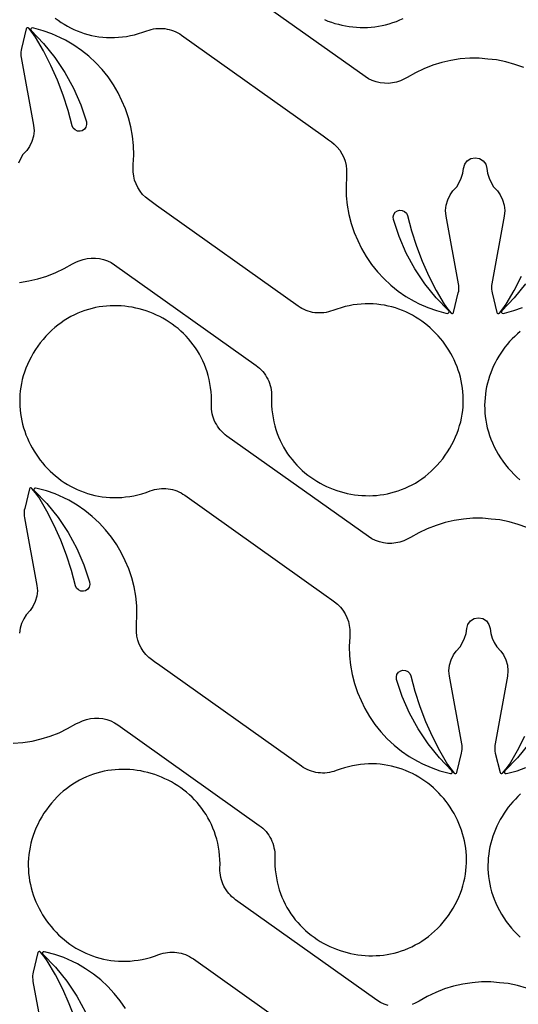
# Model space of a CAD drawing. Extents: x 5 to 795, y 4 to 488.
# Drawn here: x 352 to 386, y 314 to 381 of the extents above; entities that cross this region are included whole.
import ezdxf

# ---------------------------------------------------------------- set-up
doc = ezdxf.new("R2010")
doc.units = 0
doc.layers.add('LAYER_1', color=18, linetype='CONTINUOUS')

msp = doc.modelspace()

# ---------------------------------------------------------------- linework, layer by layer
at = {"layer": 'LAYER_1'}
for points in [[(385.932, 377.857), (385.33, 378.075), (384.714, 378.25), (384.087, 378.378), (383.5, 378.436), (382.912, 378.494), (382.272, 378.49), (381.634, 378.44), (381.001, 378.343), (380.377, 378.2), (379.766, 378.012), (379.169, 377.779), (378.592, 377.504), (378.035, 377.187), (377.772, 377.054), (377.579, 376.968), (377.314, 376.877), (377.041, 376.817), (376.763, 376.787), (376.484, 376.789), (376.206, 376.821), (375.933, 376.885), (375.67, 376.978), (375.418, 377.1), (375.182, 377.249), (365.595, 384.061)], [(372.434, 381.103), (372.664, 381.012), (372.897, 380.929), (373.133, 380.854), (373.372, 380.788), (373.613, 380.731), (373.856, 380.682), (374.1, 380.643), (374.346, 380.612), (374.594, 380.591), (374.841, 380.579), (375.09, 380.576), (375.338, 380.583), (375.587, 380.599), (375.835, 380.625), (376.082, 380.66), (376.329, 380.706), (376.574, 380.761), (376.818, 380.827), (377.059, 380.902), (377.299, 380.988), (377.536, 381.084), (377.77, 381.191)], [(385.691, 359.975), (385.504, 359.812), (385.323, 359.643), (385.148, 359.468), (384.98, 359.286), (384.818, 359.098), (384.664, 358.905), (384.516, 358.706), (384.376, 358.502), (384.243, 358.292), (384.119, 358.079), (384.002, 357.86), (383.893, 357.637), (383.792, 357.411), (383.7, 357.18), (383.617, 356.946), (383.542, 356.709), (383.477, 356.469), (383.42, 356.226), (383.373, 355.98), (383.336, 355.732), (383.309, 355.482), (383.291, 355.231), (383.284, 354.978), (383.288, 354.723), (383.301, 354.468), (383.326, 354.212), (383.361, 353.955), (383.408, 353.698), (383.466, 353.441), (383.536, 353.185), (383.617, 352.928), (383.71, 352.673), (383.816, 352.418), (383.933, 352.165), (384.063, 351.913), (384.206, 351.663), (384.362, 351.414), (384.525, 351.177), (384.697, 350.947), (384.882, 350.72), (385.072, 350.504), (385.269, 350.3), (385.471, 350.107), (385.678, 349.925)], [(376.736, 314.294), (376.473, 314.387), (376.221, 314.509), (375.984, 314.658), (366.398, 321.47), (366.273, 321.565), (366.155, 321.667), (366.044, 321.775), (365.94, 321.89), (365.844, 322.01), (365.756, 322.135), (365.675, 322.265), (365.603, 322.4), (365.539, 322.539), (365.484, 322.682), (365.438, 322.828), (365.4, 322.977), (365.371, 323.129), (365.352, 323.283), (365.342, 323.439), (365.342, 323.596), (365.346, 323.894), (365.337, 324.187), (365.316, 324.474), (365.284, 324.756), (365.24, 325.032), (365.186, 325.302), (365.121, 325.566), (365.046, 325.824), (364.961, 326.076), (364.866, 326.322), (364.762, 326.562), (364.648, 326.795), (364.526, 327.021), (364.396, 327.241), (364.257, 327.454), (364.11, 327.66), (363.955, 327.86), (363.793, 328.052), (363.624, 328.237), (363.449, 328.415), (363.267, 328.585), (363.079, 328.748), (362.885, 328.904), (362.685, 329.052), (362.48, 329.192), (362.27, 329.324), (362.056, 329.449), (361.837, 329.565), (361.614, 329.673), (361.388, 329.773), (361.158, 329.865), (360.924, 329.948), (360.688, 330.023), (360.45, 330.089), (360.209, 330.146), (359.966, 330.195), (359.721, 330.234), (359.475, 330.265), (359.228, 330.286), (358.98, 330.298), (358.732, 330.301), (358.483, 330.294), (358.234, 330.278), (357.986, 330.252), (357.739, 330.216), (357.493, 330.171), (357.247, 330.115), (357.004, 330.05), (356.762, 329.974), (356.523, 329.889), (356.286, 329.793), (356.052, 329.686), (355.82, 329.569), (355.593, 329.441), (355.369, 329.303), (355.148, 329.153), (354.933, 328.993), (354.721, 328.822), (354.515, 328.639), (354.313, 328.445), (354.118, 328.24), (353.927, 328.024), (353.743, 327.796), (353.572, 327.565), (353.41, 327.327), (353.256, 327.079), (353.114, 326.828), (352.985, 326.575), (352.868, 326.322), (352.763, 326.067), (352.671, 325.811), (352.591, 325.554), (352.522, 325.297), (352.465, 325.04), (352.419, 324.783), (352.385, 324.526), (352.361, 324.27), (352.348, 324.014), (352.346, 323.76), (352.354, 323.507), (352.372, 323.255), (352.401, 323.006), (352.439, 322.758), (352.487, 322.513), (352.544, 322.27), (352.61, 322.03), (352.686, 321.793), (352.77, 321.559), (352.863, 321.329), (352.964, 321.103), (353.074, 320.88), (353.192, 320.662), (353.317, 320.449), (353.451, 320.24), (353.592, 320.036), (353.74, 319.838), (353.895, 319.645), (354.057, 319.458), (354.226, 319.277), (354.402, 319.102), (354.583, 318.934), (354.772, 318.772), (354.965, 318.617), (355.165, 318.47), (355.371, 318.33), (355.581, 318.198), (355.797, 318.074), (356.018, 317.958), (356.244, 317.851), (356.474, 317.752), (356.709, 317.663), (356.948, 317.582), (357.191, 317.512), (357.438, 317.45), (357.689, 317.399), (357.943, 317.358), (358.2, 317.328), (358.46, 317.308), (358.724, 317.299), (358.99, 317.302), (359.258, 317.316), (359.529, 317.341), (359.802, 317.379), (360.077, 317.429), (360.354, 317.491), (360.632, 317.566), (360.911, 317.654), (361.192, 317.755), (361.34, 317.807), (361.49, 317.849), (361.642, 317.881), (361.795, 317.904), (361.948, 317.918), (362.101, 317.922), (362.254, 317.916), (362.407, 317.902), (362.558, 317.878), (362.707, 317.845), (362.855, 317.803), (363, 317.752), (363.142, 317.692), (363.281, 317.622), (363.416, 317.544), (363.546, 317.457), (373.133, 310.645)], [(385.726, 328.639), (385.545, 328.47), (385.37, 328.294), (385.202, 328.113), (385.04, 327.925), (384.886, 327.731), (384.738, 327.532), (384.598, 327.328), (384.466, 327.119), (384.341, 326.905), (384.224, 326.687), (384.115, 326.464), (384.014, 326.237), (383.922, 326.007), (383.839, 325.773), (383.764, 325.535), (383.699, 325.295), (383.642, 325.052), (383.596, 324.807), (383.558, 324.559), (383.531, 324.309), (383.514, 324.057), (383.506, 323.804), (383.51, 323.55), (383.523, 323.295), (383.548, 323.038), (383.584, 322.782), (383.63, 322.525), (383.688, 322.268), (383.758, 322.011), (383.839, 321.755), (383.932, 321.499), (384.038, 321.245), (384.155, 320.991), (384.286, 320.739), (384.428, 320.489), (384.584, 320.241), (384.747, 320.004), (384.919, 319.774), (385.104, 319.546), (385.295, 319.33), (385.491, 319.126), (385.693, 318.933)], [(386.133, 315.484), (385.517, 315.659), (384.89, 315.787), (384.302, 315.845), (383.715, 315.903), (383.075, 315.899), (382.437, 315.849), (381.804, 315.752), (381.18, 315.609), (380.568, 315.421), (379.972, 315.188), (379.394, 314.913), (378.838, 314.596), (378.575, 314.463), (378.382, 314.377)]]:
    msp.add_lwpolyline(points, dxfattribs=at)
for points in [[(354.163, 381.208), (354.362, 381.061), (354.568, 380.921), (354.778, 380.789), (354.994, 380.665), (355.215, 380.549), (355.441, 380.442), (355.671, 380.343), (355.906, 380.254), (356.145, 380.173), (356.388, 380.103), (356.635, 380.041), (356.886, 379.99), (357.14, 379.949), (357.397, 379.919), (357.658, 379.899), (357.921, 379.89), (358.187, 379.893), (358.455, 379.907), (358.726, 379.932), (358.999, 379.97), (359.274, 380.02), (359.551, 380.082), (359.829, 380.157), (360.108, 380.245), (360.389, 380.346), (360.537, 380.398), (360.688, 380.44), (360.839, 380.472), (360.992, 380.495), (361.145, 380.509), (361.298, 380.513), (361.451, 380.507), (361.604, 380.493), (361.755, 380.469), (361.904, 380.436), (362.052, 380.394), (362.197, 380.343), (362.339, 380.283), (362.478, 380.213), (362.613, 380.135), (362.744, 380.048), (372.33, 373.236), (372.706, 372.967), (372.893, 372.826), (373.085, 372.672), (373.283, 372.474), (373.457, 372.256), (373.607, 372.019), (373.729, 371.768), (373.822, 371.504), (373.886, 371.232), (373.919, 370.954), (373.92, 370.675), (373.917, 370.451), (373.888, 369.811), (373.907, 369.172), (373.972, 368.535), (374.083, 367.905), (374.241, 367.284), (374.443, 366.677), (374.686, 366.139), (374.93, 365.601), (375.253, 365.049), (375.616, 364.522), (376.016, 364.022), (376.452, 363.553), (376.921, 363.118), (377.42, 362.717), (377.947, 362.355), (378.5, 362.031), (378.839, 361.858), (379.426, 361.602), (380.029, 361.388), (380.646, 361.22), (380.756, 361.199, 0.760006), (380.847, 361.369), (379.999, 362.248), (379.233, 363.2), (378.554, 364.216), (377.968, 365.288), (377.48, 366.408), (377.095, 367.561), (377.075, 367.738), (377.12, 367.911), (377.223, 368.057), (377.38, 368.16), (377.507, 368.194), (377.693, 368.183), (377.856, 368.107), (377.981, 367.98), (378.05, 367.822), (378.327, 366.784), (378.664, 365.746), (379.056, 364.728), (379.5, 363.731), (379.997, 362.759), (380.545, 361.815), (380.769, 361.517), (381.004, 361.223, 0.618369), (381.178, 361.263), (381.5, 362.583), (381.525, 362.706), (381.539, 362.832), (381.542, 362.958), (381.535, 363.084), (381.518, 363.209), (380.674, 367.793), (380.641, 368.165), (380.678, 368.536), (380.782, 368.894), (380.952, 369.226), (381.136, 369.494), (381.392, 369.781), (381.567, 370.066), (381.704, 370.371), (381.8, 370.692), (381.852, 371.023), (381.932, 371.304), (382.108, 371.537), (382.356, 371.691), (382.643, 371.744), (382.93, 371.691), (383.178, 371.537), (383.354, 371.304), (383.433, 371.023), (383.486, 370.692), (383.581, 370.371), (383.718, 370.066), (383.894, 369.781), (384.149, 369.494), (384.334, 369.226), (384.503, 368.894), (384.608, 368.536), (384.644, 368.165), (384.611, 367.793), (383.768, 363.209), (383.75, 363.084), (383.743, 362.958), (383.747, 362.832), (383.761, 362.706), (383.786, 362.583), (384.107, 361.263, 0.618369), (384.282, 361.223), (384.516, 361.517), (384.741, 361.815), (385.289, 362.759), (385.785, 363.731)], [(351.745, 363.299), (352.378, 363.396), (353.002, 363.539), (353.614, 363.728), (354.21, 363.96), (354.788, 364.235), (355.344, 364.552), (355.608, 364.685), (355.801, 364.772), (356.065, 364.862), (356.338, 364.922), (356.616, 364.952), (356.896, 364.95), (357.173, 364.918), (357.446, 364.855), (357.709, 364.762), (357.961, 364.64), (358.198, 364.491), (367.784, 357.678), (367.909, 357.583), (368.027, 357.481), (368.138, 357.373), (368.242, 357.259), (368.338, 357.139), (368.426, 357.013), (368.507, 356.883), (368.579, 356.748), (368.643, 356.609), (368.698, 356.466), (368.745, 356.32), (368.782, 356.171), (368.811, 356.019), (368.83, 355.865), (368.84, 355.71), (368.84, 355.553), (368.837, 355.254), (368.845, 354.961), (368.866, 354.674), (368.898, 354.392), (368.942, 354.116), (368.996, 353.846), (369.061, 353.582), (369.136, 353.324), (369.221, 353.072), (369.316, 352.826), (369.42, 352.587), (369.534, 352.354), (369.656, 352.127), (369.787, 351.907), (369.926, 351.694), (370.072, 351.488), (370.227, 351.289), (370.389, 351.096), (370.558, 350.911), (370.733, 350.733), (370.915, 350.563), (371.103, 350.4), (371.297, 350.244), (371.497, 350.096), (371.702, 349.956), (371.912, 349.824), (372.126, 349.699), (372.345, 349.583), (372.568, 349.475), (372.794, 349.375), (373.024, 349.283), (373.258, 349.2), (373.494, 349.125), (373.732, 349.059), (373.973, 349.002), (374.216, 348.954), (374.461, 348.914), (374.707, 348.884), (374.954, 348.862), (375.202, 348.85), (375.451, 348.848), (375.699, 348.854), (375.948, 348.87), (376.196, 348.896), (376.443, 348.932), (376.69, 348.977), (376.935, 349.033), (377.178, 349.098), (377.42, 349.174), (377.659, 349.26), (377.896, 349.356), (378.131, 349.462), (378.362, 349.579), (378.589, 349.707), (378.814, 349.846), (379.034, 349.995), (379.25, 350.155), (379.461, 350.327), (379.667, 350.509), (379.869, 350.703), (380.065, 350.908), (380.255, 351.124), (380.439, 351.352), (380.61, 351.583), (380.772, 351.821), (380.926, 352.07), (381.068, 352.32), (381.198, 352.573), (381.314, 352.827), (381.419, 353.082), (381.511, 353.337), (381.591, 353.594), (381.66, 353.851), (381.717, 354.108), (381.763, 354.365), (381.797, 354.622), (381.821, 354.878), (381.834, 355.134), (381.836, 355.388), (381.828, 355.641), (381.81, 355.893), (381.781, 356.143), (381.743, 356.39), (381.696, 356.636), (381.638, 356.878), (381.572, 357.118), (381.497, 357.355), (381.412, 357.589), (381.319, 357.819), (381.218, 358.046), (381.108, 358.268), (380.99, 358.486), (380.865, 358.699), (380.731, 358.908), (380.591, 359.112), (380.442, 359.31), (380.287, 359.503), (380.125, 359.69), (379.956, 359.871), (379.78, 360.046), (379.599, 360.215), (379.411, 360.376), (379.217, 360.531), (379.017, 360.678), (378.812, 360.818), (378.601, 360.95), (378.385, 361.074), (378.164, 361.19), (377.938, 361.297), (377.708, 361.396), (377.473, 361.485), (377.234, 361.566), (376.991, 361.637), (376.744, 361.698), (376.493, 361.749), (376.239, 361.79), (375.982, 361.82), (375.722, 361.84), (375.458, 361.849), (375.192, 361.846), (374.924, 361.832), (374.653, 361.807), (374.38, 361.769), (374.105, 361.719), (373.829, 361.657), (373.55, 361.582), (373.271, 361.494), (372.99, 361.393), (372.842, 361.341), (372.692, 361.299), (372.54, 361.267), (372.387, 361.244), (372.234, 361.231), (372.081, 361.227), (371.928, 361.232), (371.776, 361.246), (371.624, 361.27), (371.475, 361.303), (371.327, 361.345), (371.182, 361.396), (371.04, 361.457), (370.902, 361.526), (370.767, 361.604), (370.636, 361.691), (361.049, 368.503), (360.674, 368.772), (360.486, 368.913), (360.294, 369.068), (360.096, 369.265), (359.922, 369.484), (359.773, 369.72), (359.65, 369.972), (359.557, 370.235), (359.494, 370.507), (359.461, 370.785), (359.459, 371.065), (359.462, 371.288), (359.491, 371.928), (359.472, 372.568), (359.407, 373.204), (359.296, 373.835), (359.139, 374.455), (358.937, 375.062), (358.693, 375.6), (358.449, 376.138), (358.126, 376.69), (357.763, 377.218), (357.363, 377.717), (356.927, 378.186), (356.459, 378.622), (355.959, 379.022), (355.432, 379.385), (354.879, 379.708), (354.54, 379.881), (353.954, 380.138), (353.35, 380.351), (352.733, 380.519), (352.623, 380.541, 0.760006), (352.533, 380.37), (353.38, 379.491), (354.147, 378.539), (354.825, 377.523), (355.411, 376.451), (355.9, 375.331), (356.285, 374.178), (356.304, 374.001), (356.259, 373.829), (356.156, 373.682), (356, 373.579), (355.873, 373.545), (355.686, 373.556), (355.523, 373.632), (355.398, 373.76), (355.329, 373.917), (355.052, 374.955), (354.715, 375.993), (354.324, 377.012), (353.879, 378.008), (353.383, 378.98), (352.835, 379.925), (352.61, 380.222), (352.375, 380.516, 0.618369), (352.201, 380.476), (351.879, 379.157), (351.855, 379.033), (351.841, 378.907), (351.837, 378.781), (351.844, 378.655), (351.862, 378.53), (352.705, 373.946), (352.738, 373.575), (352.702, 373.204), (352.597, 372.846), (352.428, 372.513), (352.243, 372.245), (351.988, 371.959), (351.812, 371.674), (351.675, 371.368)], [(386.053, 363.2), (385.287, 362.248), (384.439, 361.369, 0.760006), (384.529, 361.199), (384.639, 361.22), (385.257, 361.388), (385.86, 361.602)], [(386.154, 346.683), (385.552, 346.902), (384.936, 347.076), (384.309, 347.205), (383.722, 347.263), (383.134, 347.321), (382.494, 347.317), (381.856, 347.266), (381.224, 347.169), (380.6, 347.026), (379.988, 346.838), (379.391, 346.606), (378.814, 346.331), (378.258, 346.014), (377.994, 345.88), (377.801, 345.794), (377.536, 345.704), (377.263, 345.643), (376.985, 345.614), (376.706, 345.615), (376.428, 345.648), (376.156, 345.711), (375.892, 345.804), (375.64, 345.926), (375.404, 346.075), (365.817, 352.888), (365.692, 352.982), (365.574, 353.084), (365.463, 353.193), (365.36, 353.307), (365.263, 353.427), (365.175, 353.553), (365.095, 353.683), (365.023, 353.818), (364.959, 353.957), (364.903, 354.1), (364.857, 354.246), (364.819, 354.395), (364.791, 354.547), (364.771, 354.7), (364.762, 354.856), (364.762, 355.013), (364.765, 355.311), (364.756, 355.604), (364.735, 355.892), (364.703, 356.173), (364.66, 356.449), (364.606, 356.719), (364.541, 356.984), (364.466, 357.242), (364.38, 357.494), (364.286, 357.74), (364.181, 357.979), (364.068, 358.212), (363.946, 358.439), (363.815, 358.658), (363.676, 358.871), (363.529, 359.078), (363.375, 359.277), (363.213, 359.469), (363.044, 359.654), (362.868, 359.832), (362.686, 360.003), (362.498, 360.166), (362.304, 360.321), (362.104, 360.469), (361.9, 360.61), (361.69, 360.742), (361.475, 360.866), (361.257, 360.983), (361.034, 361.091), (360.807, 361.191), (360.577, 361.282), (360.344, 361.366), (360.108, 361.44), (359.869, 361.506), (359.628, 361.564), (359.385, 361.612), (359.14, 361.652), (358.894, 361.682), (358.647, 361.703), (358.399, 361.715), (358.151, 361.718), (357.902, 361.711), (357.654, 361.695), (357.406, 361.669), (357.158, 361.634), (356.912, 361.588), (356.667, 361.533), (356.423, 361.468), (356.182, 361.392), (355.942, 361.306), (355.705, 361.21), (355.471, 361.103), (355.24, 360.986), (355.012, 360.859), (354.788, 360.72), (354.568, 360.571), (354.352, 360.41), (354.141, 360.239), (353.934, 360.057), (353.733, 359.863), (353.537, 359.658), (353.347, 359.441), (353.163, 359.213), (352.991, 358.983), (352.83, 358.745), (352.675, 358.496), (352.533, 358.245), (352.404, 357.993), (352.287, 357.739), (352.183, 357.484), (352.091, 357.228), (352.01, 356.972), (351.942, 356.715), (351.884, 356.457), (351.839, 356.2), (351.804, 355.943), (351.78, 355.687), (351.768, 355.432), (351.765, 355.177), (351.773, 354.924), (351.792, 354.673), (351.82, 354.423), (351.858, 354.176), (351.906, 353.93), (351.963, 353.687), (352.03, 353.447), (352.105, 353.21), (352.189, 352.977), (352.282, 352.747), (352.384, 352.52), (352.493, 352.298), (352.611, 352.08), (352.737, 351.866), (352.87, 351.658), (353.011, 351.454), (353.159, 351.255), (353.314, 351.063), (353.477, 350.875), (353.646, 350.694), (353.821, 350.519), (354.003, 350.351), (354.191, 350.189), (354.385, 350.035), (354.585, 349.888), (354.79, 349.748), (355.001, 349.616), (355.217, 349.492), (355.437, 349.376), (355.663, 349.268), (355.894, 349.17), (356.128, 349.08), (356.367, 349), (356.61, 348.929), (356.857, 348.868), (357.108, 348.817), (357.362, 348.776), (357.619, 348.745), (357.88, 348.726), (358.143, 348.717), (358.409, 348.719), (358.678, 348.733), (358.948, 348.759), (359.221, 348.797), (359.496, 348.846), (359.773, 348.909), (360.051, 348.984), (360.331, 349.072), (360.611, 349.173), (360.76, 349.224), (360.91, 349.266), (361.061, 349.299), (361.214, 349.322), (361.367, 349.335), (361.521, 349.339), (361.674, 349.334), (361.826, 349.319), (361.977, 349.296), (362.127, 349.263), (362.274, 349.22), (362.419, 349.169), (362.561, 349.109), (362.7, 349.04), (362.835, 348.962), (362.966, 348.875), (372.552, 342.062), (372.928, 341.793), (373.115, 341.652), (373.307, 341.498), (373.505, 341.3), (373.68, 341.082), (373.829, 340.846), (373.951, 340.594), (374.044, 340.331), (374.108, 340.058), (374.141, 339.781), (374.142, 339.501), (374.139, 339.277), (374.111, 338.638), (374.129, 337.998), (374.194, 337.361), (374.306, 336.731), (374.463, 336.111), (374.665, 335.503), (374.908, 334.966), (375.152, 334.428), (375.475, 333.875), (375.838, 333.348), (376.238, 332.849), (376.674, 332.38), (377.143, 331.944), (377.642, 331.544), (378.17, 331.181), (378.722, 330.858), (379.061, 330.685), (379.648, 330.428), (380.251, 330.215), (380.869, 330.046), (380.978, 330.025, 0.760006), (381.069, 330.195), (380.221, 331.075), (379.455, 332.026), (378.776, 333.042), (378.19, 334.114), (377.702, 335.234), (377.317, 336.387), (377.298, 336.564), (377.342, 336.737), (377.446, 336.884), (377.602, 336.987), (377.729, 337.021), (377.916, 337.009), (378.079, 336.934), (378.203, 336.806), (378.272, 336.649), (378.55, 335.611), (378.886, 334.573), (379.278, 333.554), (379.722, 332.558), (380.219, 331.586), (380.767, 330.641), (380.991, 330.344), (381.226, 330.05, 0.618369), (381.401, 330.089), (381.722, 331.409), (381.747, 331.533), (381.761, 331.658), (381.765, 331.784), (381.758, 331.911), (381.74, 332.036), (380.896, 336.62), (380.863, 336.991), (380.9, 337.362), (381.004, 337.72), (381.174, 338.053), (381.358, 338.321), (381.614, 338.607), (381.79, 338.892), (381.927, 339.198), (382.022, 339.519), (382.075, 339.85), (382.154, 340.13), (382.33, 340.363), (382.578, 340.517), (382.865, 340.571), (383.152, 340.517), (383.4, 340.363), (383.576, 340.13), (383.655, 339.85), (383.708, 339.519), (383.803, 339.198), (383.94, 338.892), (384.116, 338.607), (384.372, 338.321), (384.556, 338.053), (384.725, 337.72), (384.83, 337.362), (384.867, 336.991), (384.834, 336.62), (383.99, 332.036), (383.972, 331.911), (383.965, 331.784), (383.969, 331.658), (383.983, 331.533), (384.008, 331.409), (384.329, 330.089, 0.618369), (384.504, 330.05), (384.738, 330.344), (384.963, 330.641), (385.511, 331.586), (386.008, 332.558)], [(351.329, 332.075), (351.967, 332.126), (352.6, 332.223), (353.224, 332.366), (353.836, 332.554), (354.432, 332.786), (355.01, 333.062), (355.566, 333.378), (355.83, 333.512), (356.023, 333.598), (356.287, 333.688), (356.56, 333.749), (356.838, 333.778), (357.118, 333.777), (357.396, 333.744), (357.668, 333.681), (357.932, 333.588), (358.183, 333.466), (358.42, 333.317), (368.006, 326.505), (368.131, 326.41), (368.25, 326.308), (368.361, 326.2), (368.464, 326.085), (368.56, 325.965), (368.648, 325.84), (368.729, 325.709), (368.801, 325.574), (368.865, 325.435), (368.92, 325.293), (368.967, 325.146), (369.004, 324.997), (369.033, 324.846), (369.052, 324.692), (369.062, 324.536), (369.062, 324.379), (369.059, 324.081), (369.068, 323.788), (369.088, 323.501), (369.12, 323.219), (369.164, 322.943), (369.218, 322.673), (369.283, 322.409), (369.358, 322.15), (369.443, 321.898), (369.538, 321.653), (369.642, 321.413), (369.756, 321.18), (369.878, 320.954), (370.009, 320.734), (370.148, 320.521), (370.295, 320.315), (370.449, 320.115), (370.611, 319.923), (370.78, 319.738), (370.955, 319.56), (371.137, 319.389), (371.326, 319.226), (371.52, 319.071), (371.719, 318.923), (371.924, 318.783), (372.134, 318.65), (372.348, 318.526), (372.567, 318.41), (372.79, 318.301), (373.016, 318.201), (373.247, 318.11), (373.48, 318.027), (373.716, 317.952), (373.955, 317.886), (374.196, 317.829), (374.439, 317.78), (374.683, 317.741), (374.929, 317.71), (375.176, 317.689), (375.424, 317.677), (375.673, 317.674), (375.921, 317.681), (376.17, 317.697), (376.418, 317.723), (376.665, 317.758), (376.912, 317.804), (377.157, 317.859), (377.4, 317.925), (377.642, 318), (377.881, 318.086), (378.118, 318.182), (378.353, 318.289), (378.584, 318.406), (378.812, 318.534), (379.036, 318.672), (379.256, 318.822), (379.472, 318.982), (379.683, 319.153), (379.89, 319.336), (380.091, 319.529), (380.287, 319.734), (380.477, 319.951), (380.661, 320.179), (380.832, 320.41), (380.994, 320.647), (381.149, 320.896), (381.291, 321.147), (381.42, 321.399), (381.536, 321.653), (381.641, 321.908), (381.733, 322.164), (381.813, 322.421), (381.882, 322.678), (381.939, 322.935), (381.985, 323.192), (382.02, 323.449), (382.043, 323.705), (382.056, 323.96), (382.058, 324.215), (382.05, 324.468), (382.032, 324.719), (382.004, 324.969), (381.965, 325.217), (381.918, 325.462), (381.86, 325.705), (381.794, 325.945), (381.719, 326.182), (381.634, 326.416), (381.541, 326.646), (381.44, 326.872), (381.33, 327.094), (381.213, 327.312), (381.087, 327.526), (380.954, 327.735), (380.813, 327.938), (380.665, 328.137), (380.509, 328.33), (380.347, 328.517), (380.178, 328.698), (380.003, 328.873), (379.821, 329.041), (379.633, 329.203), (379.439, 329.357), (379.239, 329.505), (379.034, 329.644), (378.823, 329.777), (378.607, 329.901), (378.386, 330.016), (378.16, 330.124), (377.93, 330.222), (377.695, 330.312), (377.456, 330.392), (377.213, 330.463), (376.966, 330.524), (376.716, 330.575), (376.462, 330.616), (376.204, 330.647), (375.944, 330.667), (375.681, 330.675), (375.415, 330.673), (375.146, 330.659), (374.875, 330.633), (374.602, 330.596), (374.327, 330.546), (374.051, 330.484), (373.773, 330.409), (373.493, 330.321), (373.212, 330.22), (373.064, 330.168), (372.914, 330.126), (372.762, 330.093), (372.61, 330.071), (372.456, 330.057), (372.303, 330.053), (372.15, 330.058), (371.998, 330.073), (371.847, 330.097), (371.697, 330.13), (371.55, 330.172), (371.405, 330.223), (371.262, 330.283), (371.124, 330.352), (370.989, 330.43), (370.858, 330.517), (361.271, 337.33), (360.896, 337.599), (360.708, 337.74), (360.516, 337.894), (360.319, 338.092), (360.144, 338.31), (359.995, 338.547), (359.873, 338.798), (359.779, 339.062), (359.716, 339.334), (359.683, 339.612), (359.681, 339.891), (359.685, 340.115), (359.713, 340.754), (359.695, 341.394), (359.63, 342.031), (359.518, 342.661), (359.361, 343.281), (359.159, 343.889), (358.915, 344.427), (358.672, 344.964), (358.348, 345.517), (357.986, 346.044), (357.585, 346.544), (357.15, 347.012), (356.681, 347.448), (356.181, 347.848), (355.654, 348.211), (355.102, 348.534), (354.762, 348.707), (354.176, 348.964), (353.572, 349.177), (352.955, 349.346), (352.845, 349.367, 0.760006), (352.755, 349.197), (353.603, 348.317), (354.369, 347.366), (355.048, 346.35), (355.633, 345.278), (356.122, 344.158), (356.507, 343.005), (356.526, 342.828), (356.482, 342.655), (356.378, 342.508), (356.222, 342.405), (356.095, 342.371), (355.908, 342.383), (355.745, 342.458), (355.62, 342.586), (355.551, 342.743), (355.274, 343.782), (354.937, 344.82), (354.546, 345.838), (354.101, 346.835), (353.605, 347.806), (353.057, 348.751), (352.832, 349.049), (352.598, 349.343, 0.618369), (352.423, 349.303), (352.102, 347.983), (352.077, 347.859), (352.063, 347.734), (352.059, 347.608), (352.066, 347.482), (352.084, 347.357), (352.927, 342.773), (352.96, 342.401), (352.924, 342.03), (352.819, 341.672), (352.65, 341.34), (352.465, 341.072), (352.21, 340.785), (352.034, 340.5), (351.897, 340.195), (351.802, 339.873), (351.749, 339.543)], [(386.275, 332.026), (385.509, 331.075), (384.661, 330.195, 0.760006), (384.751, 330.025), (384.861, 330.046), (385.479, 330.215), (386.082, 330.428)], [(355.518, 313.402), (355.126, 314.421), (354.682, 315.417), (354.185, 316.389), (353.637, 317.334), (353.413, 317.631), (353.178, 317.925, 0.618369), (353.004, 317.885), (352.682, 316.566), (352.657, 316.442), (352.643, 316.316), (352.64, 316.19), (352.647, 316.064), (352.664, 315.939), (353.508, 311.355)], [(358.929, 314.099), (358.566, 314.627), (358.166, 315.126), (357.73, 315.595), (357.261, 316.031), (356.762, 316.431), (356.235, 316.794), (355.682, 317.117), (355.343, 317.29), (354.757, 317.547), (354.153, 317.76), (353.536, 317.928), (353.426, 317.95, 0.760006), (353.335, 317.78), (354.183, 316.9), (354.949, 315.948), (355.628, 314.932), (356.214, 313.86)]]:
    msp.add_lwpolyline(points, format="xyb", dxfattribs=at)

doc.saveas('drawing.dxf')
